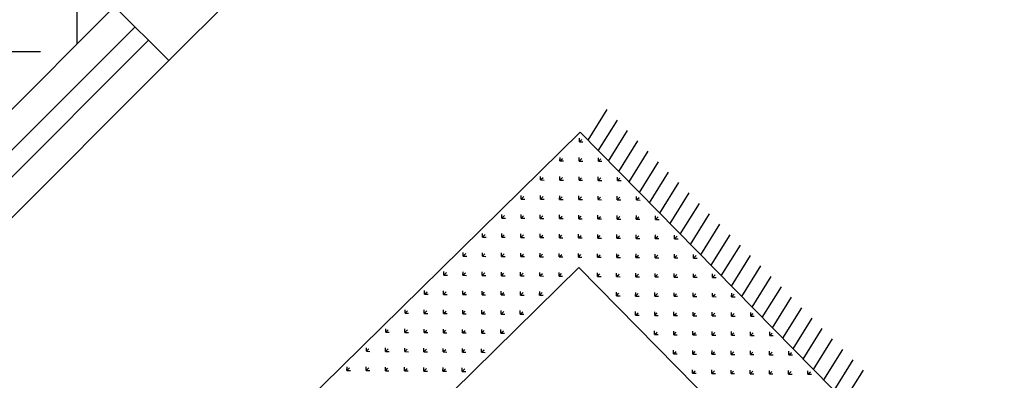
# Model space of a CAD drawing. Units: inches. Extents: x 350 to 467, y 141 to 259.
# Drawn here: x 370 to 372, y 199 to 200 of the extents above; entities that cross this region are included whole.
import ezdxf

# ---------------------------------------------------------------- set-up
doc = ezdxf.new("R2010")
doc.units = ezdxf.units.IN
doc.header["$MEASUREMENT"] = 0
doc.layers.get('0').update_dxf_attribs({"color": 120})
for name, color, linetype in [('1', 1, 'Continuous'), ('2', 2, 'Continuous'), ('30', 30, 'Continuous')]:
    doc.layers.add(name, color=color, linetype=linetype)

# ---------------------------------------------------------------- blocks, each defined once
blk = doc.blocks.new('*X12')
at = {"color": 0}
for p, q in [((56.2503, 63.7457), (56.2448, 63.7513)), ((56.2503, 63.7457), (56.2503, 63.7551)), ((56.2503, 63.7457), (56.257, 63.7523)), ((56.3211, 63.7457), (56.3144, 63.7523)), ((56.3211, 63.7457), (56.3211, 63.7551)), ((56.3211, 63.7457), (56.3277, 63.7523)), ((56.221, 63.7164), (56.2216, 63.717)), ((56.2857, 63.7103), (56.2791, 63.717)), ((56.2857, 63.7103), (56.2857, 63.7197)), ((56.2857, 63.7103), (56.2923, 63.717)), ((56.3564, 63.7103), (56.3498, 63.717)), ((56.3564, 63.7103), (56.3564, 63.7197)), ((56.3564, 63.7103), (56.361, 63.7149)), ((56.2503, 63.675), (56.2437, 63.6816)), ((56.2503, 63.675), (56.2503, 63.6843)), ((56.2503, 63.675), (56.257, 63.6816)), ((56.3211, 63.675), (56.3144, 63.6816)), ((56.3211, 63.675), (56.3211, 63.6843)), ((56.3211, 63.675), (56.3277, 63.6816)), ((56.215, 63.6396), (56.2084, 63.6462)), ((56.215, 63.6396), (56.215, 63.649)), ((56.215, 63.6396), (56.2216, 63.6462)), ((56.2857, 63.6396), (56.2791, 63.6462)), ((56.2857, 63.6396), (56.2857, 63.649)), ((56.2857, 63.6396), (56.2923, 63.6462)), ((56.3564, 63.6396), (56.3498, 63.6462)), ((56.3564, 63.6396), (56.3564, 63.649)), ((56.3564, 63.6396), (56.363, 63.6462)), ((56.1796, 63.6043), (56.173, 63.6109)), ((56.1796, 63.6043), (56.1796, 63.6136)), ((56.1796, 63.6043), (56.1863, 63.6109)), ((56.2503, 63.6043), (56.2437, 63.6109)), ((56.2503, 63.6043), (56.2503, 63.6136)), ((56.2503, 63.6043), (56.257, 63.6109)), ((56.3211, 63.6043), (56.3144, 63.6109)), ((56.3211, 63.6043), (56.3211, 63.6136)), ((56.3211, 63.6043), (56.3277, 63.6109)), ((56.3918, 63.6043), (56.3851, 63.6109)), ((56.3918, 63.6043), (56.3918, 63.6136)), ((56.3918, 63.6043), (56.3984, 63.6109)), ((56.1443, 63.5689), (56.1376, 63.5755)), ((56.1443, 63.5689), (56.1443, 63.5783)), ((56.1443, 63.5689), (56.1509, 63.5755)), ((56.215, 63.5689), (56.2084, 63.5755)), ((56.215, 63.5689), (56.215, 63.5783)), ((56.215, 63.5689), (56.2216, 63.5755)), ((56.2857, 63.5689), (56.2791, 63.5755)), ((56.2857, 63.5689), (56.2857, 63.5783)), ((56.2857, 63.5689), (56.2923, 63.5755)), ((56.3564, 63.5689), (56.3498, 63.5755)), ((56.3564, 63.5689), (56.3564, 63.5783)), ((56.3564, 63.5689), (56.363, 63.5755)), ((56.4271, 63.5689), (56.4205, 63.5755)), ((56.4271, 63.5689), (56.4271, 63.5783)), ((56.4271, 63.5689), (56.4338, 63.5755)), ((56.1089, 63.5335), (56.1156, 63.5402)), ((56.1089, 63.5335), (56.1089, 63.5336)), ((56.1089, 63.5335), (56.1089, 63.5336)), ((56.1796, 63.5335), (56.173, 63.5402)), ((56.1796, 63.5335), (56.1796, 63.5429)), ((56.1796, 63.5335), (56.1863, 63.5402)), ((56.2503, 63.5335), (56.2437, 63.5402)), ((56.2503, 63.5335), (56.2503, 63.5429)), ((56.2503, 63.5335), (56.257, 63.5402)), ((56.3211, 63.5335), (56.3144, 63.5402)), ((56.3211, 63.5335), (56.3211, 63.5429)), ((56.3211, 63.5335), (56.3277, 63.5402)), ((56.3918, 63.5335), (56.3851, 63.5402)), ((56.3918, 63.5335), (56.3918, 63.5429)), ((56.3918, 63.5335), (56.3984, 63.5402)), ((56.4625, 63.5335), (56.4558, 63.5402)), ((56.4625, 63.5335), (56.4625, 63.5429)), ((56.4625, 63.5335), (56.4686, 63.5396)), ((56.1443, 63.4982), (56.1443, 63.5076)), ((56.215, 63.4982), (56.215, 63.5076)), ((56.2857, 63.4982), (56.2857, 63.5076)), ((56.3564, 63.4982), (56.3564, 63.5076)), ((56.4271, 63.4982), (56.4271, 63.5076)), ((56.1443, 63.4982), (56.1376, 63.5048)), ((56.1443, 63.4982), (56.1509, 63.5048)), ((56.215, 63.4982), (56.2084, 63.5048)), ((56.215, 63.4982), (56.2216, 63.5048)), ((56.2857, 63.4982), (56.2791, 63.5048)), ((56.2857, 63.4982), (56.2923, 63.5048)), ((56.3564, 63.4982), (56.3498, 63.5048)), ((56.3564, 63.4982), (56.363, 63.5048)), ((56.4271, 63.4982), (56.4205, 63.5048)), ((56.4271, 63.4982), (56.4338, 63.5048)), ((56.1089, 63.4628), (56.1023, 63.4695)), ((56.1089, 63.4628), (56.1089, 63.4722)), ((56.1089, 63.4628), (56.1156, 63.4695)), ((56.1796, 63.4628), (56.173, 63.4695)), ((56.1796, 63.4628), (56.1796, 63.4722)), ((56.1796, 63.4628), (56.1863, 63.4695)), ((56.2503, 63.4628), (56.2437, 63.4695)), ((56.2503, 63.4628), (56.2503, 63.4722)), ((56.2503, 63.4628), (56.257, 63.4695)), ((56.3211, 63.4628), (56.3144, 63.4695)), ((56.3211, 63.4628), (56.3211, 63.4722)), ((56.3211, 63.4628), (56.3277, 63.4695)), ((56.3918, 63.4628), (56.3851, 63.4695)), ((56.3918, 63.4628), (56.3918, 63.4722)), ((56.3918, 63.4628), (56.3984, 63.4695)), ((56.4625, 63.4628), (56.4558, 63.4695)), ((56.4625, 63.4628), (56.4625, 63.4722)), ((56.4625, 63.4628), (56.4691, 63.4695)), ((56.0736, 63.4275), (56.0669, 63.4341)), ((56.0736, 63.4275), (56.0736, 63.4369)), ((56.0736, 63.4275), (56.0802, 63.4341)), ((56.1443, 63.4275), (56.1376, 63.4341)), ((56.1443, 63.4275), (56.1443, 63.4369)), ((56.1443, 63.4275), (56.1509, 63.4341)), ((56.215, 63.4275), (56.2084, 63.4341)), ((56.215, 63.4275), (56.215, 63.4369)), ((56.215, 63.4275), (56.2216, 63.4341)), ((56.2857, 63.4275), (56.2791, 63.4341)), ((56.2857, 63.4275), (56.2857, 63.4369)), ((56.2857, 63.4275), (56.2923, 63.4341)), ((56.3564, 63.4275), (56.3498, 63.4341)), ((56.3564, 63.4275), (56.3564, 63.4369)), ((56.3564, 63.4275), (56.363, 63.4341)), ((56.4271, 63.4275), (56.4205, 63.4341)), ((56.4271, 63.4275), (56.4271, 63.4369)), ((56.4271, 63.4275), (56.4338, 63.4341)), ((56.4978, 63.4275), (56.4912, 63.4341)), ((56.4978, 63.4275), (56.4978, 63.4369)), ((56.4978, 63.4275), (56.5045, 63.4341)), ((56.0382, 63.3921), (56.0316, 63.3988)), ((56.0382, 63.3921), (56.0382, 63.4015)), ((56.0382, 63.3921), (56.0448, 63.3988)), ((56.1089, 63.3921), (56.1023, 63.3988)), ((56.1089, 63.3921), (56.1089, 63.4015)), ((56.1089, 63.3921), (56.1156, 63.3988)), ((56.1796, 63.3921), (56.173, 63.3988)), ((56.1796, 63.3921), (56.1796, 63.4015)), ((56.1796, 63.3921), (56.1863, 63.3988)), ((56.2503, 63.3921), (56.2437, 63.3988)), ((56.2503, 63.3921), (56.2503, 63.4015)), ((56.2503, 63.3921), (56.257, 63.3988)), ((56.3211, 63.3921), (56.3144, 63.3988)), ((56.3211, 63.3921), (56.3211, 63.4015)), ((56.3211, 63.3921), (56.3277, 63.3988)), ((56.3918, 63.3921), (56.3851, 63.3988)), ((56.3918, 63.3921), (56.3918, 63.4015)), ((56.3918, 63.3921), (56.3984, 63.3988)), ((56.4625, 63.3921), (56.4558, 63.3988)), ((56.4625, 63.3921), (56.4625, 63.4015)), ((56.4625, 63.3921), (56.4691, 63.3988)), ((56.5332, 63.3921), (56.5266, 63.3988)), ((56.5332, 63.3921), (56.5332, 63.4015)), ((56.5332, 63.3921), (56.5398, 63.3988)), ((56.0029, 63.3568), (56.0013, 63.3583)), ((56.0029, 63.3568), (56.0095, 63.3634)), ((56.0029, 63.3568), (56.0029, 63.3608)), ((56.0736, 63.3568), (56.0669, 63.3634)), ((56.0736, 63.3568), (56.0736, 63.3661)), ((56.0736, 63.3568), (56.0802, 63.3634)), ((56.1443, 63.3568), (56.1376, 63.3634)), ((56.1443, 63.3568), (56.1443, 63.3661)), ((56.1443, 63.3568), (56.1509, 63.3634)), ((56.215, 63.3568), (56.2084, 63.3634)), ((56.215, 63.3568), (56.215, 63.3661)), ((56.215, 63.3568), (56.2216, 63.3634)), ((56.2857, 63.3568), (56.2791, 63.3634)), ((56.2857, 63.3568), (56.2857, 63.3661)), ((56.2857, 63.3568), (56.2923, 63.3634)), ((56.3564, 63.3568), (56.3498, 63.3634)), ((56.3564, 63.3568), (56.3564, 63.3661)), ((56.3564, 63.3568), (56.363, 63.3634)), ((56.4271, 63.3568), (56.4205, 63.3634)), ((56.4271, 63.3568), (56.4271, 63.3661)), ((56.4271, 63.3568), (56.4338, 63.3634)), ((56.4978, 63.3568), (56.4912, 63.3634)), ((56.4978, 63.3568), (56.4978, 63.3661)), ((56.4978, 63.3568), (56.5045, 63.3634)), ((56.5685, 63.3568), (56.5619, 63.3634)), ((56.5685, 63.3568), (56.5685, 63.3661)), ((56.5685, 63.3568), (56.5752, 63.3634)), ((56.0382, 63.3214), (56.0316, 63.328)), ((56.0382, 63.3214), (56.0382, 63.3308)), ((56.0382, 63.3214), (56.0448, 63.328)), ((56.1089, 63.3214), (56.1023, 63.328)), ((56.1089, 63.3214), (56.1089, 63.3308)), ((56.1089, 63.3214), (56.1156, 63.328)), ((56.1796, 63.3214), (56.173, 63.328)), ((56.1796, 63.3214), (56.1796, 63.3308)), ((56.1796, 63.3214), (56.1863, 63.328)), ((56.2503, 63.3214), (56.2437, 63.328)), ((56.2503, 63.3214), (56.2503, 63.3308)), ((56.2503, 63.3214), (56.257, 63.328)), ((56.3211, 63.3214), (56.3144, 63.328)), ((56.3211, 63.3214), (56.3211, 63.3308)), ((56.3211, 63.3214), (56.3277, 63.328)), ((56.3918, 63.3214), (56.3851, 63.328)), ((56.3918, 63.3214), (56.3918, 63.3308)), ((56.3918, 63.3214), (56.3984, 63.328)), ((56.4625, 63.3214), (56.4558, 63.328)), ((56.4625, 63.3214), (56.4625, 63.3308)), ((56.4625, 63.3214), (56.4691, 63.328)), ((56.5332, 63.3214), (56.5266, 63.328)), ((56.5332, 63.3214), (56.5332, 63.3308)), ((56.5332, 63.3214), (56.5398, 63.328)), ((56.6002, 63.3251), (56.5973, 63.328)), ((56.0029, 63.2861), (55.9962, 63.2927)), ((56.0029, 63.2861), (56.0029, 63.2954)), ((56.0029, 63.2861), (56.0095, 63.2927)), ((56.0736, 63.2861), (56.0669, 63.2927)), ((56.0736, 63.2861), (56.0736, 63.2954)), ((56.0736, 63.2861), (56.0802, 63.2927)), ((56.1443, 63.2861), (56.1376, 63.2927)), ((56.1443, 63.2861), (56.1443, 63.2954)), ((56.1443, 63.2861), (56.1509, 63.2927)), ((56.215, 63.2861), (56.2084, 63.2927)), ((56.215, 63.2861), (56.215, 63.2954)), ((56.215, 63.2861), (56.2216, 63.2927)), ((56.2857, 63.2861), (56.2791, 63.2927)), ((56.2857, 63.2861), (56.2857, 63.2954)), ((56.2857, 63.2861), (56.2923, 63.2927)), ((56.3564, 63.2861), (56.3498, 63.2927)), ((56.3564, 63.2861), (56.3564, 63.2954)), ((56.3564, 63.2861), (56.363, 63.2927)), ((56.4271, 63.2861), (56.4205, 63.2927)), ((56.4271, 63.2861), (56.4271, 63.2954)), ((56.4271, 63.2861), (56.4338, 63.2927)), ((56.4978, 63.2861), (56.4912, 63.2927)), ((56.4978, 63.2861), (56.4978, 63.2954)), ((56.4978, 63.2861), (56.5045, 63.2927)), ((56.5685, 63.2861), (56.5619, 63.2927)), ((56.5685, 63.2861), (56.5685, 63.2954)), ((56.5685, 63.2861), (56.5752, 63.2927)), ((55.9675, 63.2507), (55.9609, 63.2573)), ((55.9675, 63.2507), (55.9675, 63.2601)), ((55.9675, 63.2507), (55.9741, 63.2573)), ((56.0382, 63.2507), (56.0316, 63.2573)), ((56.0382, 63.2507), (56.0382, 63.2601)), ((56.0382, 63.2507), (56.0448, 63.2573)), ((56.1089, 63.2507), (56.1023, 63.2573)), ((56.1089, 63.2507), (56.1089, 63.2601)), ((56.1089, 63.2507), (56.1156, 63.2573)), ((56.1796, 63.2507), (56.173, 63.2573)), ((56.1796, 63.2507), (56.1796, 63.2601)), ((56.1796, 63.2507), (56.1863, 63.2573)), ((56.2503, 63.2507), (56.2437, 63.2573)), ((56.2503, 63.2507), (56.2503, 63.2601)), ((56.2503, 63.2507), (56.257, 63.2573)), ((56.3211, 63.2507), (56.3144, 63.2573)), ((56.3211, 63.2507), (56.3211, 63.2601)), ((56.3211, 63.2507), (56.3277, 63.2573)), ((56.3918, 63.2507), (56.3851, 63.2573)), ((56.3918, 63.2507), (56.3918, 63.2601)), ((56.3918, 63.2507), (56.3984, 63.2573)), ((56.4625, 63.2507), (56.4558, 63.2573)), ((56.4625, 63.2507), (56.4625, 63.2601)), ((56.4625, 63.2507), (56.4691, 63.2573)), ((56.5332, 63.2507), (56.5266, 63.2573)), ((56.5332, 63.2507), (56.5332, 63.2601)), ((56.5332, 63.2507), (56.5398, 63.2573)), ((56.6039, 63.2507), (56.5973, 63.2573)), ((56.6039, 63.2507), (56.6039, 63.2601)), ((56.6039, 63.2507), (56.6105, 63.2573)), ((55.9321, 63.2153), (55.9321, 63.2247)), ((56.0029, 63.2153), (56.0029, 63.2247)), ((56.0736, 63.2153), (56.0736, 63.2247)), ((56.1443, 63.2153), (56.1443, 63.2247)), ((56.215, 63.2153), (56.215, 63.2247)), ((56.2857, 63.2153), (56.2857, 63.2247)), ((56.3564, 63.2153), (56.3564, 63.2247)), ((56.4271, 63.2153), (56.4271, 63.2247)), ((56.4978, 63.2153), (56.4978, 63.2247)), ((56.5685, 63.2153), (56.5685, 63.2247)), ((56.6393, 63.2153), (56.6393, 63.2247)), ((55.9321, 63.2153), (55.9255, 63.222)), ((55.9321, 63.2153), (55.9388, 63.222)), ((56.0029, 63.2153), (55.9962, 63.222)), ((56.0029, 63.2153), (56.0095, 63.222)), ((56.0736, 63.2153), (56.0669, 63.222)), ((56.0736, 63.2153), (56.0802, 63.222)), ((56.1443, 63.2153), (56.1376, 63.222)), ((56.1443, 63.2153), (56.1509, 63.222)), ((56.215, 63.2153), (56.2084, 63.222)), ((56.215, 63.2153), (56.2216, 63.222)), ((56.2857, 63.2153), (56.2791, 63.222)), ((56.2857, 63.2153), (56.2923, 63.222)), ((56.3564, 63.2153), (56.3498, 63.222)), ((56.3564, 63.2153), (56.363, 63.222)), ((56.4271, 63.2153), (56.4205, 63.222)), ((56.4271, 63.2153), (56.4338, 63.222)), ((56.4978, 63.2153), (56.4912, 63.222)), ((56.4978, 63.2153), (56.5045, 63.222)), ((56.5685, 63.2153), (56.5619, 63.222)), ((56.5685, 63.2153), (56.5752, 63.222)), ((56.6393, 63.2153), (56.6326, 63.222)), ((56.6393, 63.2153), (56.6459, 63.222)), ((55.9675, 63.18), (55.9609, 63.1866)), ((55.9675, 63.18), (55.9675, 63.1894)), ((55.9675, 63.18), (55.9741, 63.1866)), ((56.0382, 63.18), (56.0316, 63.1866)), ((56.0382, 63.18), (56.0382, 63.1894)), ((56.0382, 63.18), (56.0448, 63.1866)), ((56.1089, 63.18), (56.1023, 63.1866)), ((56.1089, 63.18), (56.1089, 63.1894)), ((56.1089, 63.18), (56.1156, 63.1866)), ((56.1796, 63.18), (56.173, 63.1866)), ((56.1796, 63.18), (56.1796, 63.1894)), ((56.1796, 63.18), (56.1863, 63.1866)), ((56.2503, 63.18), (56.2437, 63.1866)), ((56.2503, 63.18), (56.2503, 63.1894)), ((56.2503, 63.18), (56.257, 63.1866)), ((56.3211, 63.18), (56.3144, 63.1866)), ((56.3211, 63.18), (56.3211, 63.1894)), ((56.3211, 63.18), (56.3277, 63.1866)), ((56.3918, 63.18), (56.3851, 63.1866)), ((56.3918, 63.18), (56.3918, 63.1894)), ((56.3918, 63.18), (56.3984, 63.1866)), ((56.4625, 63.18), (56.4558, 63.1866)), ((56.4625, 63.18), (56.4625, 63.1894)), ((56.4625, 63.18), (56.4691, 63.1866)), ((56.5332, 63.18), (56.5266, 63.1866)), ((56.5332, 63.18), (56.5332, 63.1894)), ((56.5332, 63.18), (56.5398, 63.1866)), ((56.6039, 63.18), (56.5973, 63.1866)), ((56.6039, 63.18), (56.6039, 63.1894)), ((56.6039, 63.18), (56.6105, 63.1866)), ((56.0029, 63.1446), (55.9962, 63.1513)), ((56.0029, 63.1446), (56.0029, 63.154)), ((56.0029, 63.1446), (56.0095, 63.1513)), ((56.0736, 63.1446), (56.0669, 63.1513)), ((56.0736, 63.1446), (56.0736, 63.154)), ((56.0736, 63.1446), (56.0802, 63.1513)), ((56.1443, 63.1446), (56.1376, 63.1513)), ((56.1443, 63.1446), (56.1443, 63.154)), ((56.1443, 63.1446), (56.1509, 63.1513)), ((56.215, 63.1446), (56.2084, 63.1513)), ((56.215, 63.1446), (56.215, 63.154)), ((56.215, 63.1446), (56.2216, 63.1513)), ((56.2857, 63.1446), (56.2791, 63.1513)), ((56.2857, 63.1446), (56.2857, 63.154)), ((56.2857, 63.1446), (56.2923, 63.1513)), ((56.3564, 63.1446), (56.3498, 63.1513)), ((56.3564, 63.1446), (56.3564, 63.154)), ((56.3564, 63.1446), (56.363, 63.1513)), ((56.4271, 63.1446), (56.4205, 63.1513)), ((56.4271, 63.1446), (56.4271, 63.154)), ((56.4271, 63.1446), (56.4338, 63.1513)), ((56.4978, 63.1446), (56.4912, 63.1513)), ((56.4978, 63.1446), (56.4978, 63.154)), ((56.4978, 63.1446), (56.5045, 63.1513)), ((56.5685, 63.1446), (56.5619, 63.1513)), ((56.5685, 63.1446), (56.5685, 63.154)), ((56.5685, 63.1446), (56.5752, 63.1513)), ((56.6341, 63.1498), (56.6326, 63.1513)), ((55.9675, 63.1165), (55.9675, 63.1187)), ((55.9702, 63.112), (55.9741, 63.1159)), ((56.0382, 63.1093), (56.0316, 63.1159)), ((56.0382, 63.1093), (56.0382, 63.1187)), ((56.0382, 63.1093), (56.0448, 63.1159)), ((56.1089, 63.1093), (56.1023, 63.1159)), ((56.1089, 63.1093), (56.1089, 63.1187)), ((56.1089, 63.1093), (56.1156, 63.1159)), ((56.1796, 63.1093), (56.173, 63.1159)), ((56.1796, 63.1093), (56.1796, 63.1187)), ((56.1796, 63.1093), (56.1863, 63.1159)), ((56.2503, 63.1093), (56.2437, 63.1159)), ((56.2503, 63.1093), (56.2503, 63.1187)), ((56.2503, 63.1093), (56.257, 63.1159)), ((56.3211, 63.1093), (56.3144, 63.1159)), ((56.3211, 63.1093), (56.3211, 63.1187)), ((56.3211, 63.1093), (56.3277, 63.1159)), ((56.3918, 63.1093), (56.3851, 63.1159)), ((56.3918, 63.1093), (56.3918, 63.1187)), ((56.3918, 63.1093), (56.3984, 63.1159)), ((56.4625, 63.1093), (56.4558, 63.1159)), ((56.4625, 63.1093), (56.4625, 63.1187)), ((56.4625, 63.1093), (56.4691, 63.1159)), ((56.5332, 63.1093), (56.5266, 63.1159)), ((56.5332, 63.1093), (56.5332, 63.1187)), ((56.5332, 63.1093), (56.5398, 63.1159)), ((56.6039, 63.1093), (56.5973, 63.1159)), ((56.6039, 63.1093), (56.6039, 63.1187)), ((56.6039, 63.1093), (56.6105, 63.1159)), ((56.0029, 63.0739), (55.9962, 63.0806)), ((56.0029, 63.0739), (56.0029, 63.0833)), ((56.0029, 63.0739), (56.0095, 63.0806)), ((56.0736, 63.0739), (56.0669, 63.0806)), ((56.0736, 63.0739), (56.0736, 63.0833)), ((56.0736, 63.0739), (56.0802, 63.0806)), ((56.1443, 63.0739), (56.1376, 63.0806)), ((56.1443, 63.0739), (56.1443, 63.0833)), ((56.1443, 63.0739), (56.1509, 63.0806)), ((56.215, 63.0739), (56.2084, 63.0806)), ((56.215, 63.0739), (56.215, 63.0833)), ((56.215, 63.0739), (56.2216, 63.0806)), ((56.2857, 63.0739), (56.2791, 63.0806)), ((56.2857, 63.0739), (56.2857, 63.0833)), ((56.2857, 63.0739), (56.2923, 63.0806)), ((56.3564, 63.0739), (56.3498, 63.0806)), ((56.3564, 63.0739), (56.3564, 63.0833)), ((56.3564, 63.0739), (56.363, 63.0806)), ((56.4271, 63.0739), (56.4205, 63.0806)), ((56.4271, 63.0739), (56.4271, 63.0833)), ((56.4271, 63.0739), (56.4338, 63.0806)), ((56.4978, 63.0739), (56.4912, 63.0806)), ((56.4978, 63.0739), (56.4978, 63.0833)), ((56.4978, 63.0739), (56.5045, 63.0806)), ((56.5685, 63.0739), (56.5619, 63.0806)), ((56.5685, 63.0739), (56.5685, 63.0833)), ((56.5685, 63.0739), (56.5752, 63.0806)), ((56.0382, 63.0386), (56.0316, 63.0452)), ((56.0382, 63.0386), (56.0382, 63.0479)), ((56.0382, 63.0386), (56.0448, 63.0452)), ((56.1089, 63.0386), (56.1023, 63.0452)), ((56.1089, 63.0386), (56.1089, 63.0479)), ((56.1089, 63.0386), (56.1156, 63.0452)), ((56.1796, 63.0386), (56.173, 63.0452)), ((56.1796, 63.0386), (56.1796, 63.0479)), ((56.1796, 63.0386), (56.1863, 63.0452)), ((56.2503, 63.0386), (56.2437, 63.0452)), ((56.2503, 63.0386), (56.2503, 63.0479)), ((56.2503, 63.0386), (56.257, 63.0452)), ((56.3211, 63.0386), (56.3144, 63.0452)), ((56.3211, 63.0386), (56.3211, 63.0479)), ((56.3211, 63.0386), (56.3277, 63.0452)), ((56.3918, 63.0386), (56.3851, 63.0452)), ((56.3918, 63.0386), (56.3918, 63.0479)), ((56.3918, 63.0386), (56.3984, 63.0452)), ((56.4625, 63.0386), (56.4558, 63.0452)), ((56.4625, 63.0386), (56.4625, 63.0479)), ((56.4625, 63.0386), (56.4691, 63.0452)), ((56.5332, 63.0386), (56.5266, 63.0452)), ((56.5332, 63.0386), (56.5332, 63.0479)), ((56.5332, 63.0386), (56.5398, 63.0452)), ((56.0736, 63.0032), (56.0669, 63.0098)), ((56.0736, 63.0032), (56.0736, 63.0126)), ((56.0736, 63.0032), (56.0802, 63.0098)), ((56.1443, 63.0032), (56.1376, 63.0098)), ((56.1443, 63.0032), (56.1443, 63.0126)), ((56.1443, 63.0032), (56.1509, 63.0098)), ((56.215, 63.0032), (56.2084, 63.0098)), ((56.215, 63.0032), (56.215, 63.0126)), ((56.215, 63.0032), (56.2216, 63.0098)), ((56.2857, 63.0032), (56.2791, 63.0098)), ((56.2857, 63.0032), (56.2857, 63.0126)), ((56.2857, 63.0032), (56.2923, 63.0098)), ((56.3564, 63.0032), (56.3498, 63.0098)), ((56.3564, 63.0032), (56.3564, 63.0126)), ((56.3564, 63.0032), (56.363, 63.0098)), ((56.4271, 63.0032), (56.4205, 63.0098)), ((56.4271, 63.0032), (56.4271, 63.0126)), ((56.4271, 63.0032), (56.4338, 63.0098)), ((56.4978, 63.0032), (56.4912, 63.0098)), ((56.4978, 63.0032), (56.4978, 63.0126)), ((56.4978, 63.0032), (56.5045, 63.0098)), ((56.1089, 62.9679), (56.1023, 62.9745)), ((56.1089, 62.9679), (56.1089, 62.9772)), ((56.1089, 62.9679), (56.1156, 62.9745)), ((56.1796, 62.9679), (56.173, 62.9745)), ((56.1796, 62.9679), (56.1796, 62.9772)), ((56.1796, 62.9679), (56.1863, 62.9745)), ((56.2503, 62.9679), (56.2437, 62.9745)), ((56.2503, 62.9679), (56.2503, 62.9772)), ((56.2503, 62.9679), (56.257, 62.9745)), ((56.3211, 62.9679), (56.3144, 62.9745)), ((56.3211, 62.9679), (56.3211, 62.9772)), ((56.3211, 62.9679), (56.3277, 62.9745)), ((56.3918, 62.9679), (56.3851, 62.9745)), ((56.3918, 62.9679), (56.3918, 62.9772)), ((56.3918, 62.9679), (56.3984, 62.9745)), ((56.4625, 62.9679), (56.4558, 62.9745)), ((56.4625, 62.9679), (56.4625, 62.9772)), ((56.4625, 62.9679), (56.4691, 62.9745)), ((56.0778, 62.9367), (56.0802, 62.9391)), ((56.1443, 62.9325), (56.1376, 62.9391)), ((56.1443, 62.9325), (56.1443, 62.9419)), ((56.1443, 62.9325), (56.1509, 62.9391)), ((56.215, 62.9325), (56.2084, 62.9391)), ((56.215, 62.9325), (56.215, 62.9419)), ((56.215, 62.9325), (56.2216, 62.9391)), ((56.2857, 62.9325), (56.2791, 62.9391)), ((56.2857, 62.9325), (56.2857, 62.9419)), ((56.2857, 62.9325), (56.2923, 62.9391)), ((56.3564, 62.9325), (56.3498, 62.9391)), ((56.3564, 62.9325), (56.3564, 62.9419)), ((56.3564, 62.9325), (56.363, 62.9391)), ((56.4271, 62.9325), (56.4205, 62.9391)), ((56.4271, 62.9325), (56.4271, 62.9419)), ((56.4271, 62.9325), (56.4338, 62.9391)), ((56.4978, 62.9325), (56.4912, 62.9391)), ((56.4978, 62.9325), (56.4978, 62.9419)), ((56.4978, 62.9325), (56.5045, 62.9391)), ((56.1089, 62.8971), (56.1023, 62.9038)), ((56.1089, 62.8971), (56.1089, 62.9065)), ((56.1089, 62.8971), (56.1156, 62.9038)), ((56.1796, 62.8971), (56.173, 62.9038)), ((56.1796, 62.8971), (56.1796, 62.9065)), ((56.1796, 62.8971), (56.1863, 62.9038)), ((56.2503, 62.8971), (56.2437, 62.9038)), ((56.2503, 62.8971), (56.2503, 62.9065)), ((56.2503, 62.8971), (56.257, 62.9038)), ((56.3211, 62.8971), (56.3144, 62.9038)), ((56.3211, 62.8971), (56.3211, 62.9065)), ((56.3211, 62.8971), (56.3277, 62.9038)), ((56.3918, 62.8971), (56.3851, 62.9038)), ((56.3918, 62.8971), (56.3918, 62.9065)), ((56.3918, 62.8971), (56.3984, 62.9038)), ((56.4625, 62.8971), (56.4558, 62.9038)), ((56.4625, 62.8971), (56.4625, 62.9065)), ((56.4625, 62.8971), (56.4691, 62.9038)), ((56.1443, 62.8618), (56.1376, 62.8684)), ((56.1443, 62.8618), (56.1443, 62.8712)), ((56.1443, 62.8618), (56.1509, 62.8684)), ((56.215, 62.8618), (56.2084, 62.8684)), ((56.215, 62.8618), (56.215, 62.8712)), ((56.215, 62.8618), (56.2216, 62.8684)), ((56.2857, 62.8618), (56.2791, 62.8684)), ((56.2857, 62.8618), (56.2857, 62.8712)), ((56.2857, 62.8618), (56.2923, 62.8684)), ((56.3564, 62.8618), (56.3498, 62.8684)), ((56.3564, 62.8618), (56.3564, 62.8712)), ((56.3564, 62.8618), (56.363, 62.8684)), ((56.4271, 62.8618), (56.4205, 62.8684)), ((56.4271, 62.8618), (56.4271, 62.8712)), ((56.4271, 62.8618), (56.4338, 62.8684)), ((56.1796, 62.8264), (56.173, 62.8331)), ((56.1796, 62.8264), (56.1796, 62.8358)), ((56.1796, 62.8264), (56.1863, 62.8331)), ((56.2503, 62.8264), (56.2437, 62.8331)), ((56.2503, 62.8264), (56.2503, 62.8358)), ((56.2503, 62.8264), (56.257, 62.8331)), ((56.3211, 62.8264), (56.3144, 62.8331)), ((56.3211, 62.8264), (56.3211, 62.8358)), ((56.3211, 62.8264), (56.3277, 62.8331)), ((56.3918, 62.8264), (56.3851, 62.8331)), ((56.3918, 62.8264), (56.3918, 62.8358)), ((56.3918, 62.8264), (56.3984, 62.8331)), ((56.215, 62.7911), (56.2084, 62.7977)), ((56.215, 62.7911), (56.215, 62.8005)), ((56.215, 62.7911), (56.2216, 62.7977)), ((56.2857, 62.7911), (56.2791, 62.7977)), ((56.2857, 62.7911), (56.2857, 62.8005)), ((56.2857, 62.7911), (56.2923, 62.7977)), ((56.3564, 62.7911), (56.3498, 62.7977)), ((56.3564, 62.7911), (56.3564, 62.8005)), ((56.3564, 62.7911), (56.363, 62.7977)), ((56.2503, 62.7557), (56.2503, 62.7651)), ((56.3211, 62.7557), (56.3211, 62.7651)), ((56.3918, 62.7557), (56.3918, 62.7651)), ((56.1853, 62.7614), (56.1863, 62.7624)), ((56.2503, 62.7557), (56.2437, 62.7624)), ((56.2503, 62.7557), (56.257, 62.7624)), ((56.3211, 62.7557), (56.3144, 62.7624)), ((56.3211, 62.7557), (56.3277, 62.7624)), ((56.3918, 62.7557), (56.3851, 62.7624)), ((56.3918, 62.7557), (56.3932, 62.7572)), ((56.215, 62.7204), (56.2084, 62.727)), ((56.215, 62.7204), (56.215, 62.7297)), ((56.215, 62.7204), (56.2216, 62.727)), ((56.2857, 62.7204), (56.2791, 62.727)), ((56.2857, 62.7204), (56.2857, 62.7297)), ((56.2857, 62.7204), (56.2923, 62.727)), ((56.3564, 62.7204), (56.3498, 62.727)), ((56.3564, 62.7204), (56.3564, 62.7297)), ((56.3564, 62.7204), (56.363, 62.727)), ((56.2503, 62.685), (56.2437, 62.6916)), ((56.2503, 62.685), (56.2503, 62.6944)), ((56.2503, 62.685), (56.257, 62.6916)), ((56.3211, 62.685), (56.3144, 62.6916)), ((56.3211, 62.685), (56.3211, 62.6944)), ((56.3211, 62.685), (56.3277, 62.6916)), ((56.2854, 62.6499), (56.2791, 62.6563)), ((56.2857, 62.6499), (56.2857, 62.659)), ((56.2859, 62.6499), (56.2923, 62.6563))]:
    blk.add_line(p, q, dxfattribs=at)
blk = doc.blocks.new('*X13')
at = {"color": 0}
for p, q in [((56.1443, 64.2053), (56.1376, 64.2119)), ((56.1443, 64.2053), (56.1443, 64.2147)), ((56.1443, 64.2053), (56.1509, 64.2119)), ((56.215, 64.2053), (56.2084, 64.2119)), ((56.215, 64.2053), (56.215, 64.2147)), ((56.215, 64.2053), (56.2216, 64.2119)), ((56.2857, 64.2053), (56.2791, 64.2119)), ((56.2857, 64.2053), (56.2857, 64.2147)), ((56.2857, 64.2053), (56.2923, 64.2119)), ((56.3564, 64.2053), (56.3498, 64.2119)), ((56.3564, 64.2053), (56.3564, 64.2147)), ((56.3564, 64.2053), (56.363, 64.2119)), ((56.4271, 64.2053), (56.4205, 64.2119)), ((56.4271, 64.2053), (56.4271, 64.2147)), ((56.4271, 64.2053), (56.4338, 64.2119)), ((56.4978, 64.2053), (56.4912, 64.2119)), ((56.4978, 64.2053), (56.4978, 64.2147)), ((56.4978, 64.2053), (56.5045, 64.2119)), ((56.5685, 64.2053), (56.5619, 64.2119)), ((56.5685, 64.2053), (56.5685, 64.2147)), ((56.5685, 64.2053), (56.5752, 64.2119)), ((56.6393, 64.2053), (56.6326, 64.2119)), ((56.6393, 64.2053), (56.6393, 64.2147)), ((56.6393, 64.2053), (56.6459, 64.2119)), ((56.71, 64.2053), (56.7033, 64.2119)), ((56.71, 64.2053), (56.71, 64.2147)), ((56.71, 64.2053), (56.7166, 64.2119)), ((56.7807, 64.2053), (56.774, 64.2119)), ((56.7807, 64.2053), (56.7807, 64.2147)), ((56.7807, 64.2053), (56.7873, 64.2119)), ((56.8514, 64.2053), (56.8448, 64.2119)), ((56.8514, 64.2053), (56.8514, 64.2147)), ((56.8514, 64.2053), (56.858, 64.2119)), ((56.9221, 64.2053), (56.9155, 64.2119)), ((56.9221, 64.2053), (56.9221, 64.2147)), ((56.9221, 64.2053), (56.9287, 64.2119)), ((56.9928, 64.2053), (56.9862, 64.2119)), ((56.9928, 64.2053), (56.9928, 64.2147)), ((56.9928, 64.2053), (56.9994, 64.2119)), ((56.1796, 64.1699), (56.173, 64.1766)), ((56.1796, 64.1699), (56.1796, 64.1793)), ((56.1796, 64.1699), (56.1863, 64.1766)), ((56.2503, 64.1699), (56.2437, 64.1766)), ((56.2503, 64.1699), (56.2503, 64.1793)), ((56.2503, 64.1699), (56.257, 64.1766)), ((56.3211, 64.1699), (56.3144, 64.1766)), ((56.3211, 64.1699), (56.3211, 64.1793)), ((56.3211, 64.1699), (56.3277, 64.1766)), ((56.3918, 64.1699), (56.3851, 64.1766)), ((56.3918, 64.1699), (56.3918, 64.1793)), ((56.3918, 64.1699), (56.3984, 64.1766)), ((56.4625, 64.1699), (56.4558, 64.1766)), ((56.4625, 64.1699), (56.4625, 64.1793)), ((56.4625, 64.1699), (56.4691, 64.1766)), ((56.5332, 64.1699), (56.5266, 64.1766)), ((56.5332, 64.1699), (56.5332, 64.1793)), ((56.5332, 64.1699), (56.5398, 64.1766)), ((56.6039, 64.1699), (56.5973, 64.1766)), ((56.6039, 64.1699), (56.6039, 64.1793)), ((56.6039, 64.1699), (56.6105, 64.1766)), ((56.6746, 64.1699), (56.668, 64.1766)), ((56.6746, 64.1699), (56.6746, 64.1793)), ((56.6746, 64.1699), (56.6812, 64.1766)), ((56.7453, 64.1699), (56.7387, 64.1766)), ((56.7453, 64.1699), (56.7453, 64.1793)), ((56.7453, 64.1699), (56.7519, 64.1766)), ((56.816, 64.1699), (56.8094, 64.1766)), ((56.816, 64.1699), (56.816, 64.1793)), ((56.816, 64.1699), (56.8227, 64.1766)), ((56.8867, 64.1699), (56.8801, 64.1766)), ((56.8867, 64.1699), (56.8867, 64.1793)), ((56.8867, 64.1699), (56.8934, 64.1766)), ((56.9575, 64.1699), (56.9508, 64.1766)), ((56.9575, 64.1699), (56.9575, 64.1793)), ((56.9575, 64.1699), (56.9641, 64.1766)), ((56.215, 64.1346), (56.2084, 64.1412)), ((56.215, 64.1346), (56.215, 64.144)), ((56.215, 64.1346), (56.2216, 64.1412)), ((56.2857, 64.1346), (56.2791, 64.1412)), ((56.2857, 64.1346), (56.2857, 64.144)), ((56.2857, 64.1346), (56.2923, 64.1412)), ((56.3564, 64.1346), (56.3498, 64.1412)), ((56.3564, 64.1346), (56.3564, 64.144)), ((56.3564, 64.1346), (56.363, 64.1412)), ((56.4271, 64.1346), (56.4205, 64.1412)), ((56.4271, 64.1346), (56.4271, 64.144)), ((56.4271, 64.1346), (56.4338, 64.1412)), ((56.4978, 64.1346), (56.4912, 64.1412)), ((56.4978, 64.1346), (56.4978, 64.144)), ((56.4978, 64.1346), (56.5045, 64.1412)), ((56.5685, 64.1346), (56.5619, 64.1412)), ((56.5685, 64.1346), (56.5685, 64.144)), ((56.5685, 64.1346), (56.5752, 64.1412)), ((56.6393, 64.1346), (56.6326, 64.1412)), ((56.6393, 64.1346), (56.6393, 64.144)), ((56.6393, 64.1346), (56.6459, 64.1412)), ((56.71, 64.1346), (56.7033, 64.1412)), ((56.71, 64.1346), (56.71, 64.144)), ((56.71, 64.1346), (56.7166, 64.1412)), ((56.7807, 64.1346), (56.774, 64.1412)), ((56.7807, 64.1346), (56.7807, 64.144)), ((56.7807, 64.1346), (56.7873, 64.1412)), ((56.8514, 64.1346), (56.8448, 64.1412)), ((56.8514, 64.1346), (56.8514, 64.144)), ((56.8514, 64.1346), (56.858, 64.1412)), ((56.9221, 64.1346), (56.9155, 64.1412)), ((56.9221, 64.1346), (56.9221, 64.144)), ((56.9221, 64.1346), (56.9287, 64.1412)), ((56.9928, 64.1346), (56.9862, 64.1412)), ((56.9928, 64.1346), (56.9928, 64.144)), ((56.9928, 64.1346), (56.9994, 64.1412)), ((56.2503, 64.0992), (56.2437, 64.1059)), ((56.2503, 64.0992), (56.2503, 64.1086)), ((56.2503, 64.0992), (56.257, 64.1059)), ((56.3211, 64.0992), (56.3144, 64.1059)), ((56.3211, 64.0992), (56.3211, 64.1086)), ((56.3211, 64.0992), (56.3277, 64.1059)), ((56.3918, 64.0992), (56.3851, 64.1059)), ((56.3918, 64.0992), (56.3918, 64.1086)), ((56.3918, 64.0992), (56.3984, 64.1059)), ((56.4625, 64.0992), (56.4558, 64.1059)), ((56.4625, 64.0992), (56.4625, 64.1086)), ((56.4625, 64.0992), (56.4691, 64.1059)), ((56.5332, 64.0992), (56.5266, 64.1059)), ((56.5332, 64.0992), (56.5332, 64.1086)), ((56.5332, 64.0992), (56.5398, 64.1059)), ((56.6039, 64.0992), (56.5973, 64.1059)), ((56.6039, 64.0992), (56.6039, 64.1086)), ((56.6039, 64.0992), (56.6105, 64.1059)), ((56.6746, 64.0992), (56.668, 64.1059)), ((56.6746, 64.0992), (56.6746, 64.1086)), ((56.6746, 64.0992), (56.6812, 64.1059)), ((56.7453, 64.0992), (56.7387, 64.1059)), ((56.7453, 64.0992), (56.7453, 64.1086)), ((56.7453, 64.0992), (56.7519, 64.1059)), ((56.816, 64.0992), (56.8094, 64.1059)), ((56.816, 64.0992), (56.816, 64.1086)), ((56.816, 64.0992), (56.8227, 64.1059)), ((56.8867, 64.0992), (56.8801, 64.1059)), ((56.8867, 64.0992), (56.8867, 64.1086)), ((56.8867, 64.0992), (56.8934, 64.1059)), ((56.9575, 64.0992), (56.9508, 64.1059)), ((56.9575, 64.0992), (56.9575, 64.1086)), ((56.9575, 64.0992), (56.9641, 64.1059)), ((56.2857, 64.0639), (56.2791, 64.0705)), ((56.2857, 64.0639), (56.2857, 64.0732)), ((56.2857, 64.0639), (56.2923, 64.0705)), ((56.3564, 64.0639), (56.3498, 64.0705)), ((56.3564, 64.0639), (56.3564, 64.0732)), ((56.3564, 64.0639), (56.363, 64.0705)), ((56.4271, 64.0639), (56.4205, 64.0705)), ((56.4271, 64.0639), (56.4271, 64.0732)), ((56.4271, 64.0639), (56.4338, 64.0705)), ((56.4978, 64.0639), (56.4912, 64.0705)), ((56.4978, 64.0639), (56.4978, 64.0732)), ((56.4978, 64.0639), (56.5045, 64.0705)), ((56.5685, 64.0639), (56.5619, 64.0705)), ((56.5685, 64.0639), (56.5685, 64.0732)), ((56.5685, 64.0639), (56.5752, 64.0705)), ((56.6393, 64.0639), (56.6326, 64.0705)), ((56.6393, 64.0639), (56.6393, 64.0732)), ((56.6393, 64.0639), (56.6459, 64.0705)), ((56.71, 64.0639), (56.7033, 64.0705)), ((56.71, 64.0639), (56.71, 64.0732)), ((56.71, 64.0639), (56.7166, 64.0705)), ((56.7807, 64.0639), (56.774, 64.0705)), ((56.7807, 64.0639), (56.7807, 64.0732)), ((56.7807, 64.0639), (56.7873, 64.0705)), ((56.8514, 64.0639), (56.8448, 64.0705)), ((56.8514, 64.0639), (56.8514, 64.0732)), ((56.8514, 64.0639), (56.858, 64.0705)), ((56.9221, 64.0639), (56.9155, 64.0705)), ((56.9221, 64.0639), (56.9221, 64.0732)), ((56.9221, 64.0639), (56.9287, 64.0705)), ((56.9928, 64.0639), (56.9862, 64.0705)), ((56.9928, 64.0639), (56.9928, 64.0732)), ((56.9928, 64.0639), (56.9994, 64.0705)), ((56.3211, 64.0285), (56.3144, 64.0351)), ((56.3211, 64.0285), (56.3211, 64.0379)), ((56.3211, 64.0285), (56.3277, 64.0351)), ((56.3918, 64.0285), (56.3851, 64.0351)), ((56.3918, 64.0285), (56.3918, 64.0379)), ((56.3918, 64.0285), (56.3984, 64.0351)), ((56.4625, 64.0285), (56.4558, 64.0351)), ((56.4625, 64.0285), (56.4625, 64.0379)), ((56.4625, 64.0285), (56.4691, 64.0351)), ((56.5332, 64.0285), (56.5266, 64.0351)), ((56.5332, 64.0285), (56.5332, 64.0379)), ((56.5332, 64.0285), (56.5398, 64.0351)), ((56.6039, 64.0285), (56.5973, 64.0351)), ((56.6039, 64.0285), (56.6039, 64.0379)), ((56.6039, 64.0285), (56.6105, 64.0351)), ((56.6746, 64.0285), (56.668, 64.0351)), ((56.6746, 64.0285), (56.6746, 64.0379)), ((56.6746, 64.0285), (56.6812, 64.0351)), ((56.7453, 64.0285), (56.7387, 64.0351)), ((56.7453, 64.0285), (56.7453, 64.0379)), ((56.7453, 64.0285), (56.7519, 64.0351)), ((56.816, 64.0285), (56.8094, 64.0351)), ((56.816, 64.0285), (56.816, 64.0379)), ((56.816, 64.0285), (56.8227, 64.0351)), ((56.8867, 64.0285), (56.8801, 64.0351)), ((56.8867, 64.0285), (56.8867, 64.0379)), ((56.8867, 64.0285), (56.8934, 64.0351)), ((56.9575, 64.0285), (56.9508, 64.0351)), ((56.9575, 64.0285), (56.9575, 64.0379)), ((56.9575, 64.0285), (56.9641, 64.0351)), ((56.3564, 63.9932), (56.3498, 63.9998)), ((56.3564, 63.9932), (56.3564, 64.0025)), ((56.3564, 63.9932), (56.363, 63.9998)), ((56.4271, 63.9932), (56.4205, 63.9998)), ((56.4271, 63.9932), (56.4271, 64.0025)), ((56.4271, 63.9932), (56.4338, 63.9998)), ((56.4978, 63.9932), (56.4912, 63.9998)), ((56.4978, 63.9932), (56.4978, 64.0025)), ((56.4978, 63.9932), (56.5045, 63.9998)), ((56.5685, 63.9932), (56.5619, 63.9998)), ((56.5685, 63.9932), (56.5685, 64.0025)), ((56.5685, 63.9932), (56.5752, 63.9998)), ((56.6393, 63.9932), (56.6326, 63.9998)), ((56.6393, 63.9932), (56.6393, 64.0025)), ((56.6393, 63.9932), (56.6459, 63.9998)), ((56.71, 63.9932), (56.7033, 63.9998)), ((56.71, 63.9932), (56.71, 64.0025)), ((56.71, 63.9932), (56.7166, 63.9998)), ((56.7807, 63.9932), (56.774, 63.9998)), ((56.7807, 63.9932), (56.7807, 64.0025)), ((56.7807, 63.9932), (56.7873, 63.9998)), ((56.8514, 63.9932), (56.8448, 63.9998)), ((56.8514, 63.9932), (56.8514, 64.0025)), ((56.8514, 63.9932), (56.858, 63.9998)), ((56.9221, 63.9932), (56.9155, 63.9998)), ((56.9221, 63.9932), (56.9221, 64.0025)), ((56.9221, 63.9932), (56.9287, 63.9998)), ((56.9928, 63.9932), (56.9862, 63.9998)), ((56.9928, 63.9932), (56.9928, 64.0025)), ((56.9928, 63.9932), (56.9994, 63.9998)), ((56.816, 63.9578), (56.8094, 63.9644)), ((56.816, 63.9578), (56.816, 63.9672)), ((56.816, 63.9578), (56.8227, 63.9644)), ((56.8867, 63.9578), (56.8801, 63.9644)), ((56.8867, 63.9578), (56.8867, 63.9672)), ((56.8867, 63.9578), (56.8934, 63.9644)), ((56.9575, 63.9578), (56.9508, 63.9644)), ((56.9575, 63.9578), (56.9575, 63.9672)), ((56.9575, 63.9578), (56.9641, 63.9644)), ((56.7807, 63.9225), (56.774, 63.9291)), ((56.7807, 63.9225), (56.7807, 63.9318)), ((56.7807, 63.9225), (56.7873, 63.9291)), ((56.8514, 63.9225), (56.8448, 63.9291)), ((56.8514, 63.9225), (56.8514, 63.9318)), ((56.8514, 63.9225), (56.858, 63.9291)), ((56.9221, 63.9225), (56.9155, 63.9291)), ((56.9221, 63.9225), (56.9221, 63.9318)), ((56.9221, 63.9225), (56.9287, 63.9291)), ((56.9928, 63.9225), (56.9862, 63.9291)), ((56.9928, 63.9225), (56.9928, 63.9318)), ((56.9928, 63.9225), (56.9994, 63.9291)), ((56.816, 63.8871), (56.8094, 63.8937)), ((56.816, 63.8871), (56.816, 63.8965)), ((56.816, 63.8871), (56.8227, 63.8937)), ((56.8867, 63.8871), (56.8801, 63.8937)), ((56.8867, 63.8871), (56.8867, 63.8965)), ((56.8867, 63.8871), (56.8934, 63.8937)), ((56.9575, 63.8871), (56.9508, 63.8937)), ((56.9575, 63.8871), (56.9575, 63.8965)), ((56.9575, 63.8871), (56.9641, 63.8937)), ((56.7807, 63.8517), (56.774, 63.8584)), ((56.7807, 63.8517), (56.7807, 63.8611)), ((56.7807, 63.8517), (56.7873, 63.8584)), ((56.8514, 63.8517), (56.8448, 63.8584)), ((56.8514, 63.8517), (56.8514, 63.8611)), ((56.8514, 63.8517), (56.858, 63.8584)), ((56.9221, 63.8517), (56.9155, 63.8584)), ((56.9221, 63.8517), (56.9221, 63.8611)), ((56.9221, 63.8517), (56.9287, 63.8584)), ((56.9928, 63.8517), (56.9862, 63.8584)), ((56.9928, 63.8517), (56.9928, 63.8611)), ((56.9928, 63.8517), (56.9994, 63.8584)), ((56.816, 63.8164), (56.8094, 63.823)), ((56.816, 63.8164), (56.816, 63.8258)), ((56.816, 63.8164), (56.8227, 63.823)), ((56.8867, 63.8164), (56.8801, 63.823)), ((56.8867, 63.8164), (56.8867, 63.8258)), ((56.8867, 63.8164), (56.8934, 63.823)), ((56.9575, 63.8164), (56.9508, 63.823)), ((56.9575, 63.8164), (56.9575, 63.8258)), ((56.9575, 63.8164), (56.9641, 63.823)), ((56.7807, 63.781), (56.7807, 63.7904)), ((56.8514, 63.781), (56.8514, 63.7904)), ((56.9221, 63.781), (56.9221, 63.7904)), ((56.9928, 63.781), (56.9928, 63.7904)), ((56.7807, 63.781), (56.774, 63.7877)), ((56.7807, 63.781), (56.7873, 63.7877)), ((56.8514, 63.781), (56.8448, 63.7877)), ((56.8514, 63.781), (56.858, 63.7877)), ((56.9221, 63.781), (56.9155, 63.7877)), ((56.9221, 63.781), (56.9287, 63.7877)), ((56.9928, 63.781), (56.9862, 63.7877)), ((56.9928, 63.781), (56.9994, 63.7877)), ((56.816, 63.7457), (56.8094, 63.7523)), ((56.816, 63.7457), (56.816, 63.7551)), ((56.816, 63.7457), (56.8227, 63.7523)), ((56.8867, 63.7457), (56.8801, 63.7523)), ((56.8867, 63.7457), (56.8867, 63.7551)), ((56.8867, 63.7457), (56.8934, 63.7523)), ((56.9575, 63.7457), (56.9508, 63.7523)), ((56.9575, 63.7457), (56.9575, 63.7551)), ((56.9575, 63.7457), (56.9641, 63.7523)), ((56.7807, 63.7103), (56.774, 63.717)), ((56.7807, 63.7103), (56.7807, 63.7197)), ((56.7807, 63.7103), (56.7873, 63.717)), ((56.8514, 63.7103), (56.8448, 63.717)), ((56.8514, 63.7103), (56.8514, 63.7197)), ((56.8514, 63.7103), (56.858, 63.717)), ((56.9221, 63.7103), (56.9155, 63.717)), ((56.9221, 63.7103), (56.9221, 63.7197)), ((56.9221, 63.7103), (56.9287, 63.717)), ((56.9928, 63.7103), (56.9862, 63.717)), ((56.9928, 63.7103), (56.9928, 63.7197)), ((56.9928, 63.7103), (56.9994, 63.717)), ((56.816, 63.675), (56.8094, 63.6816)), ((56.816, 63.675), (56.816, 63.6843)), ((56.816, 63.675), (56.8227, 63.6816)), ((56.8867, 63.675), (56.8801, 63.6816)), ((56.8867, 63.675), (56.8867, 63.6843)), ((56.8867, 63.675), (56.8934, 63.6816)), ((56.9575, 63.675), (56.9508, 63.6816)), ((56.9575, 63.675), (56.9575, 63.6843)), ((56.9575, 63.675), (56.9641, 63.6816)), ((56.7807, 63.6396), (56.774, 63.6462)), ((56.7807, 63.6396), (56.7807, 63.649)), ((56.7807, 63.6396), (56.7873, 63.6462)), ((56.8514, 63.6396), (56.8448, 63.6462)), ((56.8514, 63.6396), (56.8514, 63.649)), ((56.8514, 63.6396), (56.858, 63.6462)), ((56.9221, 63.6396), (56.9155, 63.6462)), ((56.9221, 63.6396), (56.9221, 63.649)), ((56.9221, 63.6396), (56.9287, 63.6462)), ((56.9928, 63.6396), (56.9862, 63.6462)), ((56.9928, 63.6396), (56.9928, 63.649)), ((56.9928, 63.6396), (56.9994, 63.6462)), ((56.816, 63.6043), (56.8094, 63.6109)), ((56.816, 63.6043), (56.816, 63.6136)), ((56.816, 63.6043), (56.8227, 63.6109)), ((56.8867, 63.6043), (56.8801, 63.6109)), ((56.8867, 63.6043), (56.8867, 63.6136)), ((56.8867, 63.6043), (56.8934, 63.6109)), ((56.9575, 63.6043), (56.9508, 63.6109)), ((56.9575, 63.6043), (56.9575, 63.6136)), ((56.9575, 63.6043), (56.9641, 63.6109)), ((56.7807, 63.5689), (56.774, 63.5755)), ((56.7807, 63.5689), (56.7807, 63.5783)), ((56.7807, 63.5689), (56.7873, 63.5755)), ((56.8514, 63.5689), (56.8448, 63.5755)), ((56.8514, 63.5689), (56.8514, 63.5783)), ((56.8514, 63.5689), (56.858, 63.5755)), ((56.9221, 63.5689), (56.9155, 63.5755)), ((56.9221, 63.5689), (56.9221, 63.5783)), ((56.9221, 63.5689), (56.9287, 63.5755)), ((56.9928, 63.5689), (56.9862, 63.5755)), ((56.9928, 63.5689), (56.9928, 63.5783)), ((56.9928, 63.5689), (56.9994, 63.5755)), ((56.816, 63.5335), (56.8094, 63.5402)), ((56.816, 63.5335), (56.816, 63.5429)), ((56.816, 63.5335), (56.8227, 63.5402)), ((56.8867, 63.5335), (56.8801, 63.5402)), ((56.8867, 63.5335), (56.8867, 63.5429)), ((56.8867, 63.5335), (56.8934, 63.5402)), ((56.9575, 63.5335), (56.9508, 63.5402)), ((56.9575, 63.5335), (56.9575, 63.5429)), ((56.9575, 63.5335), (56.9641, 63.5402)), ((56.8514, 63.4982), (56.8514, 63.5076)), ((56.9221, 63.4982), (56.9221, 63.5076)), ((56.9928, 63.4982), (56.9928, 63.5076)), ((56.8514, 63.4982), (56.8448, 63.5048)), ((56.8514, 63.4982), (56.858, 63.5048)), ((56.9221, 63.4982), (56.9155, 63.5048)), ((56.9221, 63.4982), (56.9287, 63.5048)), ((56.9928, 63.4982), (56.9862, 63.5048)), ((56.9928, 63.4982), (56.9994, 63.5048)), ((56.8867, 63.4628), (56.8801, 63.4695)), ((56.8867, 63.4628), (56.8867, 63.4722)), ((56.8867, 63.4628), (56.8934, 63.4695)), ((56.9575, 63.4628), (56.9508, 63.4695)), ((56.9575, 63.4628), (56.9575, 63.4722)), ((56.9575, 63.4628), (56.9641, 63.4695)), ((56.9221, 63.4275), (56.9155, 63.4341)), ((56.9221, 63.4275), (56.9221, 63.4369)), ((56.9221, 63.4275), (56.9287, 63.4341)), ((56.9928, 63.4275), (56.9862, 63.4341)), ((56.9928, 63.4275), (56.9928, 63.4369)), ((56.9928, 63.4275), (56.9994, 63.4341)), ((56.9575, 63.3921), (56.9508, 63.3988)), ((56.9575, 63.3921), (56.9575, 63.4015)), ((56.9575, 63.3921), (56.9641, 63.3988)), ((56.9928, 63.3568), (56.9862, 63.3634)), ((56.9928, 63.3568), (56.9928, 63.3661)), ((56.9928, 63.3568), (56.9994, 63.3634))]:
    blk.add_line(p, q, dxfattribs=at)

msp = doc.modelspace()

# ---------------------------------------------------------------- hatches: boundary and pattern name
at = {"layer": '30'}
h = msp.add_hatch(dxfattribs=at)
h.set_pattern_fill('ANGLE', color=256, scale=0.05, style=0)
h.set_pattern_definition([(0, (53.72432, -28.48674), (0, 0.34925), [0.254, -0.09525]), (90, (53.72432, -28.48674), (-0.34925, 2e-17), [0.254, -0.09525])])
h.paths.add_polyline_path([(371.3075, 201.1058), (372.0146, 201.8129), (372.7217, 202.52), (373.341, 203.1394), (368.6376, 203.1394), (368.6376, 198.4359), (368.6572, 198.4556), (369.1862, 198.9845), (369.8933, 199.6916), (370.6004, 200.3987)])
h.paths.add_polyline_path([(369.3503, 201.8795), (371.3574, 201.8795), (371.3574, 201.3295), (369.3503, 201.3295)], flags=24)

# ---------------------------------------------------------------- linework, layer by layer
for q in [(370.7418, 200.2573), (369.8933, 199.6916)]:
    msp.add_line((370.0347, 199.5502), q)
at = {"layer": '1'}
for p, q in [((369.2392, 198.9315), (369.9463, 199.6386)), ((369.2746, 198.8961), (369.9817, 199.6032)), ((371.126, 199.343), (371.1756, 199.4227)), ((371.1527, 199.3158), (371.2023, 199.3956)), ((371.1794, 199.2887), (371.2289, 199.3685)), ((371.2061, 199.2615), (371.2556, 199.3413)), ((371.2328, 199.2344), (371.2823, 199.3142)), ((371.2595, 199.2073), (371.309, 199.287)), ((371.2862, 199.1801), (371.3357, 199.2599)), ((371.3129, 199.153), (371.3624, 199.2327)), ((371.3395, 199.1258), (371.3891, 199.2056)), ((371.3662, 199.0987), (371.4158, 199.1785)), ((371.3929, 199.0715), (371.4424, 199.1513)), ((371.4196, 199.0444), (371.4691, 199.1242)), ((371.4463, 199.0173), (371.4958, 199.097)), ((371.473, 198.9901), (371.5225, 199.0699)), ((371.4997, 198.963), (371.5492, 199.0427)), ((371.5264, 198.9358), (371.5759, 199.0156)), ((371.5531, 198.9087), (371.6026, 198.9885)), ((371.5797, 198.8815), (371.6293, 198.9613)), ((371.6064, 198.8544), (371.656, 198.9342)), ((371.6331, 198.8273), (371.6826, 198.907)), ((371.6598, 198.8001), (371.7093, 198.8799)), ((371.6865, 198.773), (371.736, 198.8527)), ((371.7132, 198.7458), (371.7627, 198.8256)), ((371.7399, 198.7187), (371.7894, 198.7985)), ((371.7666, 198.6915), (371.8161, 198.7713)), ((371.7932, 198.6644), (371.8428, 198.7442))]:
    msp.add_line(p, q, dxfattribs=at)
for points in [[(372.1135, 198.3387), (370.6664, 196.9158), (369.6581, 197.9412), (371.1053, 199.3641)], [(371.7607, 198.3417), (370.6694, 197.2686), (370.0109, 197.9382), (371.1023, 199.0113)]]:
    msp.add_lwpolyline(points, close=True, dxfattribs=at)
at = {"layer": '2', "color": 2}
for p, q in [((369.1862, 198.9845), (369.8933, 199.6916)), ((369.3276, 198.8431), (370.0347, 199.5502))]:
    msp.add_line(p, q, dxfattribs=at)

# ---------------------------------------------------------------- block references
at = {"layer": '1', "extrusion": (0, 0, -1), "zscale": -1, "rotation": 45.48314648629615}
for name in ['*X13', '*X12']:
    msp.add_blockref(name, (-365.2808, 113.6847), dxfattribs=at)

doc.saveas('drawing.dxf')
